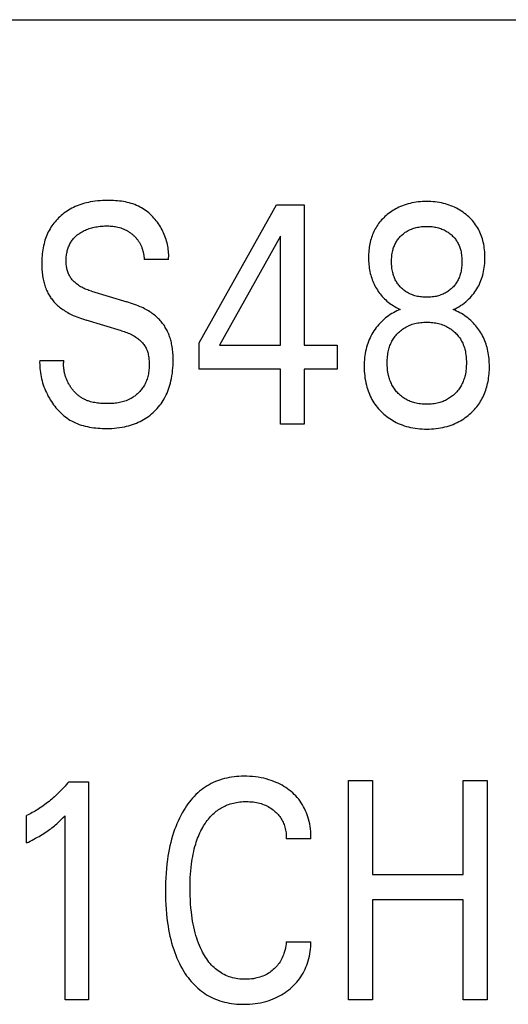
# Model space of a CAD drawing. Extents: x 0 to 420, y 0 to 297.
# Drawn here: x 126 to 130, y 224 to 231 of the extents above; entities that cross this region are included whole.
import ezdxf

# ---------------------------------------------------------------- set-up
doc = ezdxf.new("R2010")
doc.units = 0
doc.header["$LTSCALE"] = 23.1
doc.header["$MEASUREMENT"] = 0
doc.layers.add('10000_FRONT', color=7, linetype='CONTINUOUS')

msp = doc.modelspace()

# ---------------------------------------------------------------- linework, layer by layer
at = {"layer": '10000_FRONT', "color": 7, "linetype": 'Continuous'}
for p, q in [((115.51926, 231.43191), (152.81926, 231.43191)), ((127.65552, 229.07496), (128.21977, 230.08191)), ((128.21977, 230.08191), (128.42207, 230.08191)), ((128.42207, 230.08191), (128.42207, 229.05682)), ((128.25061, 229.85399), (127.8052, 229.05682)), ((128.25061, 229.05682), (128.25061, 229.85399)), ((127.43326, 229.68163), (127.25546, 229.68163)), ((126.87083, 229.45143), (127.12846, 229.37433)), ((127.09036, 229.16341), (126.83272, 229.24052)), ((127.65552, 228.88219), (127.65552, 229.07496)), ((127.8052, 229.05682), (128.25061, 229.05682)), ((128.42207, 229.05682), (128.66428, 229.05682)), ((128.66428, 229.05682), (128.66428, 228.88219)), ((126.49345, 228.94569), (126.66944, 228.94569)), ((128.25061, 228.88219), (127.65552, 228.88219)), ((128.25061, 228.48191), (128.25061, 228.88219)), ((128.42207, 228.88219), (128.42207, 228.48191)), ((128.66428, 228.88219), (128.42207, 228.88219)), ((128.42207, 228.48191), (128.25061, 228.48191)), ((126.70482, 225.87284), (126.84996, 225.87284)), ((126.84996, 225.87284), (126.84996, 224.28191)), ((128.74683, 224.28191), (128.74683, 225.88191)), ((128.74683, 225.88191), (128.92191, 225.88191)), ((128.92191, 225.88191), (128.92191, 225.19814)), ((129.58141, 225.19814), (129.58141, 225.88191)), ((129.58141, 225.88191), (129.7565, 225.88191)), ((129.7565, 225.88191), (129.7565, 224.28191)), ((126.3982, 225.4272), (126.3982, 225.62677)), ((126.67851, 224.28191), (126.67851, 225.62564)), ((128.47196, 225.45781), (128.29234, 225.45781)), ((128.92191, 225.19814), (129.58141, 225.19814)), ((128.92191, 225.01217), (128.92191, 224.28191)), ((129.58141, 225.01217), (128.92191, 225.01217)), ((129.58141, 224.28191), (129.58141, 225.01217)), ((128.29234, 224.70601), (128.47196, 224.70601)), ((126.84996, 224.28191), (126.67851, 224.28191)), ((128.92191, 224.28191), (128.74683, 224.28191)), ((129.7565, 224.28191), (129.58141, 224.28191))]:
    msp.add_line(p, q, dxfattribs=at)
for points in [[(127.43326, 229.68163), (127.43406, 229.6939), (127.43441, 229.70623), (127.43434, 229.71859), (127.43385, 229.73097), (127.43295, 229.74337), (127.43163, 229.75576), (127.42991, 229.76814), (127.4278, 229.78049), (127.42529, 229.79279), (127.4224, 229.80504), (127.41913, 229.81722), (127.4155, 229.82932), (127.41149, 229.84133), (127.40713, 229.85323), (127.40242, 229.86501), (127.39736, 229.87666), (127.39196, 229.88816), (127.38623, 229.8995), (127.38017, 229.91066), (127.37379, 229.92164), (127.3668, 229.9329), (127.35946, 229.94393), (127.3518, 229.95471), (127.34382, 229.96523), (127.33552, 229.97547), (127.32692, 229.98542), (127.31802, 229.99507), (127.30883, 230.00439), (127.29935, 230.01338), (127.28959, 230.02202), (127.27956, 230.03029), (127.26927, 230.03819), (127.25873, 230.04568), (127.24793, 230.05277), (127.2369, 230.05943), (127.22562, 230.06566), (127.21296, 230.07199), (127.20003, 230.07778), (127.18687, 230.08307), (127.17349, 230.08786), (127.15992, 230.09217), (127.14617, 230.09603), (127.13226, 230.09945), (127.11821, 230.10245), (127.10404, 230.10505), (127.08977, 230.10726), (127.07543, 230.10912), (127.06102, 230.11063), (127.04657, 230.11181), (127.0321, 230.11269), (127.01763, 230.11327), (127.00317, 230.11359), (126.98876, 230.11366), (126.97049, 230.1134), (126.95231, 230.11274), (126.93422, 230.11164), (126.91622, 230.11008), (126.89829, 230.10803), (126.88044, 230.10545), (126.86266, 230.10232), (126.8486, 230.09942), (126.83459, 230.09615), (126.82067, 230.0925), (126.80685, 230.08846), (126.79314, 230.08403), (126.77957, 230.07919), (126.76615, 230.07395), (126.75289, 230.0683), (126.74047, 230.06254), (126.72822, 230.05639), (126.71618, 230.04987), (126.70435, 230.04297), (126.69274, 230.0357), (126.68139, 230.02804), (126.67028, 230.02001), (126.65946, 230.0116), (126.64972, 230.00351), (126.64024, 229.99511), (126.63104, 229.98641), (126.62211, 229.97741), (126.61349, 229.96813), (126.60517, 229.95857), (126.59719, 229.94874), (126.58953, 229.93865), (126.58223, 229.92832), (126.57529, 229.91774), (126.56853, 229.90659), (126.56216, 229.8952), (126.55618, 229.88361), (126.55059, 229.87181), (126.54537, 229.85984), (126.54053, 229.84771), (126.53606, 229.83543), (126.53195, 229.82303), (126.5282, 229.81052), (126.52479, 229.79792), (126.52131, 229.78331), (126.51826, 229.76862), (126.51564, 229.75384), (126.51343, 229.739), (126.51162, 229.72411), (126.5102, 229.70916), (126.50913, 229.69418)], [(129.50975, 229.31763), (129.52368, 229.32393), (129.53733, 229.33082), (129.55067, 229.33829), (129.56372, 229.34633), (129.57643, 229.35491), (129.58877, 229.36399), (129.60094, 229.37375), (129.61271, 229.38401), (129.62405, 229.39474), (129.63344, 229.40431), (129.64249, 229.41421), (129.65121, 229.42443), (129.65956, 229.43495), (129.66753, 229.44575), (129.67512, 229.45684), (129.6823, 229.46818), (129.68906, 229.47978), (129.69546, 229.49175), (129.70142, 229.50394), (129.70694, 229.51633), (129.71202, 229.52891), (129.71668, 229.54166), (129.7209, 229.55455), (129.7247, 229.56757), (129.72807, 229.5807), (129.73126, 229.59507), (129.73397, 229.60953), (129.73621, 229.62406), (129.73801, 229.63867), (129.73937, 229.65333), (129.74033, 229.66803), (129.74089, 229.68276), (129.74107, 229.6975), (129.74091, 229.71149), (129.7404, 229.72547), (129.73953, 229.73942), (129.73829, 229.75334), (129.73666, 229.76722), (129.73461, 229.78103), (129.73214, 229.79477), (129.72923, 229.80842), (129.72585, 229.82198), (129.72238, 229.8342), (129.71851, 229.8463), (129.71424, 229.85828), (129.70957, 229.8701), (129.70451, 229.88176), (129.69904, 229.89323), (129.69316, 229.90449), (129.68688, 229.91552), (129.68019, 229.92631), (129.67312, 229.93679), (129.66567, 229.947), (129.65784, 229.95694), (129.64966, 229.9666), (129.64114, 229.97597), (129.63231, 229.98504), (129.62318, 229.99382), (129.61377, 230.0023), (129.60409, 230.01047), (129.59292, 230.01928), (129.58145, 230.02769), (129.56969, 230.03569), (129.55767, 230.04326), (129.54539, 230.05041), (129.53288, 230.05712), (129.52013, 230.06339), (129.50694, 230.0693), (129.49355, 230.07475), (129.47998, 230.07974), (129.46625, 230.08427), (129.45237, 230.08834), (129.43838, 230.09196), (129.42427, 230.09514), (129.40906, 230.09805), (129.39376, 230.10046), (129.3784, 230.1024), (129.36298, 230.10388), (129.34752, 230.10492), (129.33203, 230.10552), (129.31652, 230.10572), (129.30102, 230.10552), (129.28553, 230.10492), (129.27007, 230.10388), (129.25465, 230.1024), (129.23928, 230.10046), (129.22399, 230.09805), (129.20877, 230.09514), (129.19467, 230.09196), (129.18067, 230.08834), (129.1668, 230.08427), (129.15306, 230.07974), (129.13949, 230.07475), (129.1261, 230.0693), (129.11292, 230.06339)], [(129.11292, 230.06339), (129.10175, 230.05793), (129.09076, 230.05213), (129.07995, 230.04599), (129.06933, 230.03953), (129.05891, 230.03274), (129.04871, 230.02563), (129.03872, 230.0182), (129.02895, 230.01047), (129.02023, 230.00313), (129.01173, 229.99554), (129.00344, 229.98771), (128.9954, 229.97963), (128.9876, 229.97132), (128.98007, 229.96277), (128.97282, 229.95399), (128.96586, 229.94498), (128.9592, 229.93575), (128.95285, 229.92631), (128.94682, 229.91661), (128.94111, 229.90671), (128.93573, 229.89663), (128.93068, 229.88637), (128.92596, 229.87595), (128.92156, 229.86539), (128.91749, 229.8547), (128.91374, 229.84389), (128.9103, 229.83298), (128.90719, 229.82198), (128.90413, 229.80979), (128.90145, 229.79751), (128.89912, 229.78516), (128.89715, 229.77275), (128.89551, 229.76029), (128.8942, 229.74778), (128.89321, 229.73524), (128.89251, 229.72267), (128.8921, 229.71009), (128.89197, 229.6975), (128.89212, 229.68446), (128.89257, 229.67144), (128.89332, 229.65843), (128.89439, 229.64546), (128.8958, 229.63252), (128.89755, 229.61963), (128.89965, 229.6068), (128.90212, 229.59403), (128.90498, 229.58133), (128.90795, 229.5697), (128.91127, 229.55814), (128.91492, 229.54669), (128.9189, 229.53535), (128.92323, 229.52413), (128.9279, 229.51305), (128.93292, 229.50213), (128.93828, 229.49137), (128.94398, 229.48079), (128.94999, 229.47049), (128.95632, 229.46039), (128.96297, 229.45049), (128.96994, 229.44081), (128.9772, 229.43135), (128.98475, 229.42212), (128.99257, 229.41312), (129.00066, 229.40437), (129.009, 229.39587), (129.01756, 229.38765), (129.02636, 229.37969), (129.0354, 229.37201), (129.04468, 229.36462), (129.05389, 229.35775), (129.06332, 229.35116), (129.07295, 229.34488), (129.08278, 229.33892), (129.09265, 229.33337), (129.10269, 229.32815), (129.11291, 229.32328), (129.1233, 229.31876)], [(126.87083, 229.45143), (126.86176, 229.45424), (126.85273, 229.45723), (126.84375, 229.46042), (126.83485, 229.46382), (126.82603, 229.46744), (126.81731, 229.4713), (126.80871, 229.47541), (126.80025, 229.47979), (126.79193, 229.48444), (126.78377, 229.48938), (126.7758, 229.49463), (126.76801, 229.50019), (126.76216, 229.5047), (126.75645, 229.5094), (126.75088, 229.51429), (126.74548, 229.51936), (126.74026, 229.5246), (126.73522, 229.53002), (126.73039, 229.5356), (126.72577, 229.54135), (126.72137, 229.54726), (126.71722, 229.55332), (126.71332, 229.55954), (126.70968, 229.56589), (126.70633, 229.57239), (126.70317, 229.57922), (126.70031, 229.58618), (126.69774, 229.59327), (126.69545, 229.60046), (126.69343, 229.60775), (126.69167, 229.61512), (126.69016, 229.62256), (126.68889, 229.63006), (126.68784, 229.6376), (126.68702, 229.64518), (126.6864, 229.65279), (126.68599, 229.6604), (126.68577, 229.66802), (126.68573, 229.67678), (126.68594, 229.68553), (126.6864, 229.69424), (126.68711, 229.70293), (126.68808, 229.71157), (126.68931, 229.72017), (126.69081, 229.72873), (126.69258, 229.73724), (126.69463, 229.74568), (126.69695, 229.75407), (126.69925, 229.76145), (126.70178, 229.76876), (126.70454, 229.77599), (126.70753, 229.78312), (126.71075, 229.79015), (126.71422, 229.79706), (126.71792, 229.80384), (126.72187, 229.81047), (126.72607, 229.81695), (126.73052, 229.82324), (126.7352, 229.82933), (126.74012, 229.83523), (126.74526, 229.84094), (126.75061, 229.84646), (126.75617, 229.85179), (126.76191, 229.85693), (126.76782, 229.86188), (126.77389, 229.86662), (126.78011, 229.87118), (126.78646, 229.87553), (126.79425, 229.8805), (126.80221, 229.88519), (126.81031, 229.8896), (126.81856, 229.89373), (126.82693, 229.89759), (126.83542, 229.90118), (126.84401, 229.90451), (126.85341, 229.90781), (126.8629, 229.91083), (126.87248, 229.91356), (126.88213, 229.91602), (126.89185, 229.91822), (126.90163, 229.92018), (126.91145, 229.9219), (126.92241, 229.92354), (126.93342, 229.92492), (126.94445, 229.92601), (126.9555, 229.92684), (126.96657, 229.92739), (126.97766, 229.92767), (126.98876, 229.92769), (126.99818, 229.9275), (127.00759, 229.92709), (127.01699, 229.92645), (127.02637, 229.92557), (127.03572, 229.92443), (127.04502, 229.923), (127.05427, 229.92127), (127.06433, 229.91901), (127.0743, 229.91637), (127.08417, 229.91334)], [(127.08417, 229.91334), (127.09002, 229.91134), (127.09584, 229.90921), (127.10159, 229.90694), (127.1073, 229.90453), (127.11294, 229.90199), (127.11794, 229.89959), (127.1229, 229.89708), (127.12779, 229.89447), (127.13264, 229.89175), (127.13742, 229.88893), (127.14213, 229.886), (127.14679, 229.88297), (127.15138, 229.87984), (127.15591, 229.87661), (127.16036, 229.87328), (127.16474, 229.86986), (127.1689, 229.86647), (127.17299, 229.86299), (127.17701, 229.85942), (127.18094, 229.85577), (127.1848, 229.85203), (127.18857, 229.84821), (127.19225, 229.84431), (127.19585, 229.84032), (127.19934, 229.83626), (127.20274, 229.83211), (127.20604, 229.82789), (127.20923, 229.82359), (127.21232, 229.81921), (127.2153, 229.81475), (127.21817, 229.81022), (127.22093, 229.80561), (127.22358, 229.80094), (127.22612, 229.79621), (127.22855, 229.79142), (127.23087, 229.78657), (127.23309, 229.78167), (127.23519, 229.77672), (127.23719, 229.77172), (127.23909, 229.76667), (127.24088, 229.76159), (127.24256, 229.75647), (127.24427, 229.75084), (127.24587, 229.74518), (127.24734, 229.73949), (127.24869, 229.73376), (127.24991, 229.72801), (127.25102, 229.72225), (127.25201, 229.71646), (127.25288, 229.71066), (127.25363, 229.70486), (127.25426, 229.69904), (127.25478, 229.69323), (127.25518, 229.68743), (127.25546, 229.68163)], [(129.13872, 229.46844), (129.13307, 229.47363), (129.12759, 229.479), (129.1223, 229.48455), (129.1172, 229.49028), (129.1123, 229.49618), (129.1076, 229.50224), (129.10313, 229.50846), (129.09889, 229.51484), (129.09487, 229.52136), (129.09096, 229.5283), (129.0873, 229.53538), (129.0839, 229.54259), (129.08074, 229.54992), (129.07784, 229.55735), (129.07517, 229.56488), (129.07274, 229.57248), (129.07054, 229.58016), (129.06857, 229.58789), (129.06638, 229.59775), (129.06454, 229.60767), (129.06302, 229.61765), (129.06181, 229.62767), (129.0609, 229.63773), (129.06027, 229.64781), (129.05991, 229.65791), (129.0598, 229.66802), (129.05992, 229.67804), (129.0603, 229.68804), (129.06094, 229.69804), (129.06185, 229.708), (129.06307, 229.71793), (129.0646, 229.72781), (129.06646, 229.73763), (129.06867, 229.74739), (129.07066, 229.75505), (129.07289, 229.76265), (129.07535, 229.77017), (129.07805, 229.77762), (129.081, 229.78496), (129.08419, 229.79221), (129.08763, 229.79933), (129.09132, 229.80632), (129.09528, 229.81316), (129.09934, 229.81962), (129.10364, 229.82593), (129.10817, 229.83208), (129.11292, 229.83807), (129.11787, 229.84388), (129.12303, 229.84952), (129.12838, 229.85498), (129.13392, 229.86025), (129.13963, 229.86533), (129.14626, 229.87081), (129.1531, 229.87603), (129.16013, 229.88098), (129.16734, 229.88567), (129.17471, 229.89009), (129.18224, 229.89423), (129.18992, 229.89808), (129.19802, 229.90178), (129.20625, 229.90517), (129.21459, 229.90826), (129.22304, 229.91106), (129.23159, 229.91357), (129.24021, 229.91579), (129.24889, 229.91774), (129.25844, 229.91955), (129.26804, 229.92106), (129.27769, 229.92225), (129.28737, 229.92316), (129.29707, 229.9238), (129.30679, 229.92417), (129.31652, 229.92429), (129.32625, 229.92417), (129.33598, 229.9238), (129.34568, 229.92316), (129.35536, 229.92225), (129.365, 229.92106), (129.37461, 229.91955), (129.38416, 229.91774), (129.39284, 229.91579), (129.40146, 229.91357), (129.41, 229.91106), (129.41845, 229.90826), (129.4268, 229.90517), (129.43503, 229.90178), (129.44312, 229.89808), (129.4508, 229.89423), (129.45834, 229.89009), (129.46571, 229.88567), (129.47292, 229.88098), (129.47995, 229.87603), (129.48678, 229.87081), (129.49342, 229.86533), (129.49481, 229.86412)], [(129.49481, 229.86412), (129.50033, 229.85914), (129.50568, 229.85397), (129.51086, 229.84863), (129.51585, 229.84311), (129.52065, 229.83743), (129.52525, 229.83159), (129.52964, 229.8256), (129.53382, 229.81945), (129.53777, 229.81316), (129.54172, 229.80632), (129.54542, 229.79933), (129.54886, 229.79221), (129.55205, 229.78496), (129.55499, 229.77762), (129.55769, 229.77017), (129.56015, 229.76265), (129.56238, 229.75505), (129.56438, 229.74739), (129.56659, 229.73763), (129.56845, 229.72781), (129.56998, 229.71793), (129.57119, 229.708), (129.57211, 229.69804), (129.57275, 229.68804), (129.57312, 229.67804), (129.57325, 229.66802), (129.57314, 229.65791), (129.57277, 229.64781), (129.57214, 229.63773), (129.57123, 229.62767), (129.57003, 229.61765), (129.56851, 229.60767), (129.56666, 229.59775), (129.56448, 229.58789), (129.56251, 229.58016), (129.56031, 229.57248), (129.55788, 229.56488), (129.55521, 229.55735), (129.5523, 229.54992), (129.54915, 229.54259), (129.54575, 229.53538), (129.54209, 229.5283), (129.53817, 229.52136), (129.53416, 229.51484), (129.52992, 229.50846), (129.52544, 229.50224), (129.52075, 229.49618), (129.51585, 229.49028), (129.51075, 229.48455), (129.50546, 229.479), (129.49998, 229.47363), (129.49433, 229.46844), (129.48854, 229.46347), (129.48259, 229.4587), (129.47649, 229.45412), (129.47024, 229.44976), (129.46385, 229.4456), (129.45734, 229.44165), (129.45069, 229.43793), (129.44393, 229.43442), (129.43582, 229.43059), (129.42756, 229.42707), (129.41918, 229.42386), (129.41068, 229.42096), (129.40208, 229.41835), (129.39341, 229.41604), (129.38466, 229.41401), (129.37505, 229.41213), (129.36537, 229.41057), (129.35566, 229.40932), (129.34591, 229.40838), (129.33613, 229.40772), (129.32633, 229.40734), (129.31652, 229.40721), (129.30672, 229.40734), (129.29692, 229.40772), (129.28714, 229.40838), (129.27739, 229.40932), (129.26767, 229.41057), (129.258, 229.41213), (129.24839, 229.41401), (129.23964, 229.41604), (129.23096, 229.41835), (129.22237, 229.42096), (129.21387, 229.42386), (129.20549, 229.42707), (129.19723, 229.43059), (129.18912, 229.43442), (129.18235, 229.43793), (129.17571, 229.44165), (129.16919, 229.4456), (129.16281, 229.44976), (129.15656, 229.45412), (129.15046, 229.4587), (129.14451, 229.46347), (129.13872, 229.46844)], [(126.50913, 229.69418), (126.50845, 229.68018), (126.50807, 229.66616), (126.50796, 229.65214), (126.50807, 229.6409), (126.50836, 229.62966), (126.50885, 229.61843), (126.50953, 229.60721), (126.51043, 229.59602), (126.51155, 229.58485), (126.5129, 229.57371), (126.51449, 229.56261), (126.51634, 229.55154), (126.51844, 229.54051), (126.52054, 229.53076), (126.52286, 229.52105), (126.52541, 229.5114), (126.52818, 229.50181), (126.53119, 229.49228), (126.53443, 229.48284), (126.53792, 229.47348), (126.54166, 229.46422), (126.54565, 229.45506), (126.54989, 229.44602), (126.55372, 229.43839), (126.55774, 229.43087), (126.56195, 229.42344), (126.56634, 229.41613), (126.57092, 229.40893), (126.57569, 229.40186), (126.58065, 229.39492), (126.58579, 229.38813), (126.59111, 229.38148), (126.59662, 229.37498), (126.60231, 229.36866), (126.60906, 229.3616), (126.61604, 229.35476), (126.62322, 229.34814), (126.6306, 229.34174), (126.63817, 229.33554), (126.64589, 229.32954), (126.65377, 229.32374), (126.66178, 229.31813), (126.67094, 229.31204), (126.68025, 229.30618), (126.68969, 229.30054), (126.69926, 229.29512), (126.70894, 229.28991), (126.71873, 229.28489), (126.72861, 229.28006), (126.73858, 229.27542), (126.75172, 229.26962), (126.76497, 229.26411), (126.77834, 229.25888), (126.79181, 229.25392), (126.80537, 229.24921), (126.81901, 229.24475), (126.83272, 229.24052)], [(127.46666, 228.93102), (127.46683, 228.95363), (127.46667, 228.96516), (127.46633, 228.97668), (127.4658, 228.98819), (127.46507, 228.99968), (127.46413, 229.01115), (127.46296, 229.0226), (127.46155, 229.03402), (127.45988, 229.0454), (127.45795, 229.05674), (127.45574, 229.06803), (127.45374, 229.07714), (127.45154, 229.0862), (127.44915, 229.09522), (127.44655, 229.10418), (127.44375, 229.11308), (127.44075, 229.12191), (127.43753, 229.13067), (127.4341, 229.13934), (127.43045, 229.14792), (127.42657, 229.15641), (127.42248, 229.1648), (127.4184, 229.17261), (127.41413, 229.18032), (127.40965, 229.18792), (127.40498, 229.19541), (127.40012, 229.20276), (127.39507, 229.20999), (127.38983, 229.21708), (127.3844, 229.22402), (127.37879, 229.23081), (127.37301, 229.23745), (127.36704, 229.24392), (127.36005, 229.25107), (127.35285, 229.258), (127.34545, 229.26472), (127.33786, 229.27123), (127.33009, 229.27752), (127.32216, 229.28362), (127.31408, 229.28951), (127.30586, 229.2952), (127.29637, 229.30143), (127.28674, 229.30741), (127.27696, 229.31315), (127.26705, 229.31867), (127.25702, 229.32398), (127.24689, 229.32907), (127.23665, 229.33397), (127.22633, 229.33867), (127.21265, 229.34457), (127.19886, 229.35018), (127.18495, 229.3555), (127.17094, 229.36056), (127.15685, 229.36538), (127.14269, 229.36996), (127.12846, 229.37433)], [(129.1233, 229.31876), (129.11045, 229.31337), (129.09777, 229.30756), (129.08528, 229.30133), (129.073, 229.2947), (129.06121, 229.28781), (129.04966, 229.28054), (129.03836, 229.27288), (129.02734, 229.26484), (129.01665, 229.25645), (129.00625, 229.2477), (128.99614, 229.2386), (128.98632, 229.22918), (128.97623, 229.21884), (128.96648, 229.20816), (128.9571, 229.19715), (128.9481, 229.18583), (128.9395, 229.1742), (128.93132, 229.16227), (128.92357, 229.15006), (128.91627, 229.13758), (128.90937, 229.12473), (128.90295, 229.11163), (128.897, 229.09831), (128.89151, 229.08479), (128.8865, 229.07109), (128.88195, 229.05722), (128.87786, 229.04322), (128.87423, 229.0291), (128.87082, 229.01368), (128.86792, 228.99816), (128.86551, 228.98256), (128.86359, 228.96688), (128.86211, 228.95114), (128.86108, 228.93537), (128.86045, 228.91956), (128.86022, 228.90374), (128.86041, 228.88632), (128.86106, 228.86891), (128.86221, 228.85154), (128.86388, 228.83422), (128.86608, 228.81696), (128.86885, 228.79979), (128.8722, 228.78272), (128.87615, 228.76577), (128.87978, 228.75226), (128.88381, 228.73885), (128.88826, 228.72557), (128.89313, 228.71244), (128.89843, 228.69948), (128.90415, 228.68671), (128.9103, 228.67415), (128.91689, 228.66182), (128.92393, 228.64973), (128.93127, 228.63812), (128.93902, 228.62679), (128.94718, 228.61572), (128.95572, 228.60495), (128.96462, 228.59446), (128.97387, 228.58428), (128.98345, 228.5744), (128.99335, 228.56485), (129.00355, 228.55562), (129.01402, 228.54673), (129.02477, 228.53818), (129.03577, 228.52998), (129.04703, 228.52214), (129.05853, 228.51466), (129.07026, 228.50756), (129.08221, 228.50084), (129.09437, 228.49451), (129.10866, 228.48769), (129.12319, 228.48141), (129.13795, 228.47565), (129.1529, 228.47041), (129.16802, 228.4657), (129.18329, 228.46151), (129.19869, 228.45784), (129.21531, 228.45448), (129.23202, 228.4517), (129.24882, 228.44946), (129.26569, 228.44776), (129.28261, 228.44656), (129.29956, 228.44586), (129.31652, 228.44562), (129.33355, 228.44584), (129.35055, 228.44653), (129.36752, 228.44771), (129.38445, 228.4494), (129.4013, 228.45162), (129.41808, 228.45438), (129.43476, 228.45772), (129.44972, 228.46124), (129.46458, 228.46524), (129.47929, 228.46973), (129.49384, 228.47471), (129.50821, 228.48019), (129.52238, 228.48617)], [(129.52238, 228.48617), (129.53908, 228.494), (129.55118, 228.50026), (129.56307, 228.50691), (129.57475, 228.51393), (129.58619, 228.52133), (129.5974, 228.5291), (129.60836, 228.53721), (129.61906, 228.54568), (129.62949, 228.55448), (129.63874, 228.56278), (129.64775, 228.57134), (129.6565, 228.58016), (129.66499, 228.58924), (129.6732, 228.59856), (129.68111, 228.60813), (129.68873, 228.61794), (129.69602, 228.62798), (129.70299, 228.63824), (129.70963, 228.64873), (129.71602, 228.65962), (129.72205, 228.67072), (129.72772, 228.68201), (129.73304, 228.69347), (129.73801, 228.7051), (129.74263, 228.71688), (129.7469, 228.72878), (129.75084, 228.74081), (129.75444, 228.75293), (129.7577, 228.76514), (129.76094, 228.77875), (129.76378, 228.79244), (129.76624, 228.8062), (129.76833, 228.82002), (129.77006, 228.8339), (129.77144, 228.84781), (129.77249, 228.86177), (129.77321, 228.87574), (129.77362, 228.88974), (129.77373, 228.90374), (129.77354, 228.91779), (129.77305, 228.93183), (129.77223, 228.94585), (129.77108, 228.95984), (129.76957, 228.97379), (129.7677, 228.98768), (129.76544, 229.00152), (129.76279, 229.01529), (129.75972, 229.02898), (129.75652, 229.04149), (129.75296, 229.05392), (129.74903, 229.06623), (129.74474, 229.07843), (129.74007, 229.09049), (129.73504, 229.1024), (129.72963, 229.11415), (129.72385, 229.12571), (129.71769, 229.13708), (129.71122, 229.14813), (129.7044, 229.15896), (129.69723, 229.16957), (129.68973, 229.17994), (129.68191, 229.19008), (129.67378, 229.19996), (129.66534, 229.20959), (129.65663, 229.21896), (129.64764, 229.22805), (129.63741, 229.23775), (129.62687, 229.2471), (129.61603, 229.25609), (129.6049, 229.26471), (129.59379, 229.27274), (129.58242, 229.28041), (129.5708, 229.28769), (129.55894, 229.29457), (129.54695, 229.30098), (129.53475, 229.30697), (129.52235, 229.31253), (129.50975, 229.31763)], [(129.11703, 228.69787), (129.11513, 228.69963), (129.10886, 228.70568), (129.10279, 228.71194), (129.09694, 228.71841), (129.0913, 228.72506), (129.0859, 228.7319), (129.08074, 228.73893), (129.07582, 228.74612), (129.07115, 228.75347), (129.06675, 228.76099), (129.06242, 228.76903), (129.05838, 228.77723), (129.05462, 228.78556), (129.05114, 228.79402), (129.04794, 228.80259), (129.045, 228.81126), (129.04232, 228.82001), (129.0399, 228.82883), (129.03772, 228.83772), (129.03531, 228.84907), (129.03327, 228.86048), (129.03159, 228.87195), (129.03026, 228.88347), (129.02925, 228.89502), (129.02856, 228.9066), (129.02816, 228.91821), (129.02805, 228.92982), (129.0282, 228.94118), (129.02862, 228.95254), (129.02934, 228.96387), (129.03036, 228.97518), (129.03171, 228.98644), (129.03341, 228.99766), (129.03548, 229.00882), (129.03793, 229.0199), (129.04015, 229.02864), (129.04263, 229.03731), (129.04537, 229.0459), (129.04838, 229.05441), (129.05166, 229.06281), (129.05521, 229.0711), (129.05904, 229.07925), (129.06316, 229.08727), (129.06756, 229.09512), (129.07208, 229.10254), (129.07687, 229.1098), (129.08191, 229.11689), (129.08719, 229.1238), (129.09271, 229.13052), (129.09845, 229.13706), (129.10441, 229.1434), (129.11058, 229.14954), (129.11695, 229.15547), (129.12442, 229.16196), (129.13212, 229.16816), (129.14005, 229.17406), (129.14819, 229.17966), (129.15654, 229.18494), (129.16508, 229.1899), (129.1738, 229.19453), (129.18289, 229.19892), (129.19215, 229.20295), (129.20156, 229.20663), (129.2111, 229.20997), (129.22075, 229.21297), (129.23049, 229.21564), (129.24032, 229.21797), (129.25107, 229.22013), (129.26188, 229.22191), (129.27274, 229.22334), (129.28365, 229.22443), (129.29459, 229.22519), (129.30555, 229.22563), (129.31652, 229.22578), (129.32757, 229.22564), (129.3386, 229.2252), (129.34961, 229.22444), (129.36059, 229.22335), (129.37152, 229.22192), (129.38241, 229.22013), (129.39323, 229.21797), (129.4031, 229.21564), (129.41289, 229.21298), (129.42259, 229.20998), (129.43217, 229.20665), (129.44162, 229.20296), (129.45092, 229.19893), (129.46006, 229.19453), (129.46879, 229.1899), (129.47734, 229.18494), (129.48569, 229.17965), (129.49384, 229.17405), (129.50179, 229.16815), (129.50951, 229.16195), (129.51701, 229.15547)], [(127.09036, 229.16341), (127.10019, 229.16038), (127.10998, 229.15716), (127.11972, 229.15374), (127.12938, 229.1501), (127.13895, 229.14624), (127.14842, 229.14213), (127.15777, 229.13775), (127.16699, 229.1331), (127.17606, 229.12815), (127.18497, 229.12289), (127.1937, 229.1173), (127.20224, 229.11138), (127.20858, 229.10664), (127.21478, 229.10171), (127.22083, 229.09658), (127.22671, 229.09126), (127.23241, 229.08575), (127.2379, 229.08005), (127.24318, 229.07418), (127.24822, 229.06813), (127.25302, 229.06191), (127.25755, 229.05552), (127.26179, 229.04897), (127.26574, 229.04226), (127.26937, 229.0354), (127.27297, 229.02772), (127.27619, 229.01988), (127.27905, 229.01189), (127.28157, 229.00376), (127.28377, 228.99551), (127.28567, 228.98715), (127.28728, 228.97869), (127.28863, 228.97016), (127.28973, 228.96156), (127.29061, 228.9529), (127.29127, 228.94421), (127.29175, 228.93549), (127.29207, 228.92569), (127.29217, 228.91589), (127.29204, 228.9061), (127.29168, 228.89632), (127.29106, 228.88656), (127.2902, 228.87685), (127.28907, 228.86718), (127.28767, 228.85756), (127.28599, 228.84801), (127.28403, 228.83854), (127.28178, 228.82915), (127.27923, 228.81986), (127.27637, 228.81067), (127.27319, 228.8016), (127.26969, 228.79265), (127.26586, 228.78384), (127.26169, 228.77517), (127.25717, 228.76666), (127.2531, 228.75962), (127.24879, 228.75271), (127.24424, 228.74593), (127.23947, 228.73929), (127.23448, 228.7328), (127.22927, 228.72647), (127.22387, 228.72029), (127.21827, 228.71429), (127.21249, 228.70847), (127.20653, 228.70283), (127.2004, 228.69738), (127.19411, 228.69214), (127.18767, 228.68711), (127.18108, 228.68229), (127.17436, 228.6777), (127.16751, 228.67334), (127.16054, 228.66923), (127.15346, 228.66536), (127.14419, 228.66075), (127.13477, 228.65655), (127.12519, 228.65274), (127.11547, 228.64931), (127.10562, 228.64624), (127.09564, 228.64351), (127.08555, 228.64111), (127.07536, 228.63902), (127.06507, 228.63722), (127.0547, 228.63571), (127.04426, 228.63446), (127.03375, 228.63345), (127.02319, 228.63268), (127.01258, 228.63213), (127.00194, 228.63177), (126.99127, 228.6316), (126.98059, 228.63159), (126.96972, 228.63175), (126.95886, 228.63208), (126.94802, 228.6326), (126.93721, 228.63333), (126.92646, 228.63428), (126.91576, 228.63548), (126.90514, 228.63695), (126.8946, 228.63869), (126.88417, 228.64072), (126.87385, 228.64307), (126.86366, 228.64575), (126.85361, 228.64878)], [(129.51701, 229.15547), (129.52336, 229.14959), (129.52952, 229.1435), (129.53548, 229.13721), (129.54123, 229.13073), (129.54675, 229.12407), (129.55204, 229.11722), (129.55708, 229.11019), (129.56187, 229.10299), (129.56639, 229.09563), (129.57081, 229.08778), (129.57494, 229.07978), (129.57878, 229.07162), (129.58233, 229.06334), (129.5856, 229.05493), (129.5886, 229.04643), (129.59134, 229.03782), (129.59381, 229.02915), (129.59603, 229.02041), (129.59848, 229.00925), (129.60055, 228.99803), (129.60225, 228.98675), (129.60361, 228.97542), (129.60463, 228.96406), (129.60534, 228.95266), (129.60576, 228.94124), (129.60591, 228.92982), (129.60578, 228.91821), (129.60538, 228.9066), (129.60468, 228.89502), (129.60366, 228.88347), (129.60231, 228.87195), (129.60062, 228.86048), (129.59856, 228.84906), (129.59613, 228.83772), (129.59393, 228.82882), (129.59148, 228.81999), (129.58878, 228.81123), (129.58581, 228.80256), (129.58257, 228.79399), (129.57906, 228.78554), (129.57526, 228.77721), (129.57118, 228.76902), (129.5668, 228.76099), (129.56234, 228.75347), (129.55762, 228.74611), (129.55264, 228.73892), (129.54741, 228.7319), (129.54195, 228.72507), (129.53626, 228.71841), (129.53035, 228.71195), (129.52423, 228.70569), (129.51791, 228.69963), (129.51139, 228.69377), (129.50468, 228.68813), (129.49779, 228.68272), (129.49072, 228.67754), (129.48349, 228.6726), (129.4761, 228.66791), (129.46856, 228.66348), (129.46086, 228.65931), (129.45286, 228.65533), (129.44472, 228.65162), (129.43646, 228.6482), (129.42809, 228.64505), (129.41962, 228.64216), (129.41106, 228.63955), (129.40243, 228.6372), (129.39373, 228.63512), (129.38285, 228.63289), (129.3719, 228.63104), (129.36089, 228.62956), (129.34984, 228.62844), (129.33875, 228.62766), (129.32764, 228.6272), (129.31652, 228.62705), (129.3054, 228.6272), (129.29429, 228.62766), (129.28321, 228.62844), (129.27215, 228.62956), (129.26115, 228.63104), (129.2502, 228.63288), (129.23931, 228.63512), (129.23062, 228.6372), (129.22199, 228.63955), (129.21343, 228.64217), (129.20496, 228.64505), (129.19659, 228.6482), (129.18833, 228.65163), (129.18019, 228.65533), (129.17218, 228.65931), (129.16372, 228.66391), (129.15543, 228.66882), (129.14733, 228.67405), (129.13943, 228.67958), (129.13174, 228.68539), (129.12427, 228.6915), (129.11703, 228.69787)], [(126.49345, 228.94569), (126.49305, 228.93121), (126.49314, 228.91662), (126.49371, 228.90193), (126.49475, 228.88716), (126.49626, 228.87234), (126.49824, 228.85749), (126.50068, 228.84263), (126.50357, 228.82777), (126.50691, 228.81293), (126.51069, 228.79814), (126.5149, 228.78342), (126.51955, 228.76878), (126.52463, 228.75425), (126.53012, 228.73985), (126.53603, 228.72559), (126.54235, 228.71149), (126.54907, 228.69758), (126.55619, 228.68388), (126.5637, 228.6704), (126.57088, 228.65833), (126.57838, 228.64648), (126.58619, 228.63486), (126.59432, 228.62349), (126.60274, 228.61239), (126.61147, 228.60156), (126.62049, 228.59103), (126.6298, 228.58081), (126.63941, 228.57091), (126.64929, 228.56136), (126.65946, 228.55215), (126.6699, 228.54332), (126.68061, 228.53487), (126.69159, 228.52682), (126.70283, 228.51918), (126.71433, 228.51198), (126.72608, 228.50522), (126.73959, 228.49816), (126.7534, 228.49167), (126.76747, 228.48572), (126.7818, 228.48031), (126.79635, 228.4754), (126.81111, 228.47099), (126.82605, 228.46706), (126.84115, 228.46359), (126.85639, 228.46056), (126.87174, 228.45795), (126.88719, 228.45575), (126.90271, 228.45395), (126.91828, 228.45251), (126.93387, 228.45143), (126.94947, 228.45069), (126.96505, 228.45027), (126.98059, 228.45016), (126.99975, 228.45042), (127.01882, 228.45115), (127.03779, 228.45239), (127.05666, 228.45416), (127.07545, 228.4565), (127.09414, 228.45944), (127.11273, 228.46301), (127.12735, 228.46629), (127.14188, 228.47), (127.15631, 228.47414), (127.17061, 228.47871), (127.18477, 228.48373), (127.19875, 228.48921), (127.21255, 228.49515), (127.22613, 228.50156), (127.23888, 228.50813), (127.2514, 228.51514), (127.26367, 228.52256), (127.27568, 228.53041), (127.28741, 228.53866), (127.29884, 228.54732), (127.30997, 228.55637), (127.32078, 228.56582), (127.33134, 228.57575), (127.34155, 228.58605), (127.35139, 228.59672), (127.36085, 228.60773), (127.3699, 228.61906), (127.37855, 228.63071), (127.38678, 228.64266), (127.39457, 228.65488), (127.40192, 228.66737), (127.40922, 228.68092), (127.41602, 228.69472), (127.42233, 228.70876), (127.42816, 228.72301), (127.43352, 228.73745), (127.43843, 228.75205), (127.44291, 228.7668), (127.44696, 228.78167), (127.4506, 228.79664), (127.45462, 228.8156), (127.45803, 228.83466), (127.46085, 228.85381), (127.4631, 228.87304), (127.46481, 228.89233), (127.46599, 228.91166), (127.46666, 228.93102)], [(126.85361, 228.64878), (126.84743, 228.65085), (126.8413, 228.65307), (126.83525, 228.65543), (126.82926, 228.65796), (126.82335, 228.66064), (126.81752, 228.66348), (126.81176, 228.66649), (126.80645, 228.66946), (126.80122, 228.67257), (126.79606, 228.67583), (126.79098, 228.67923), (126.78598, 228.68276), (126.78106, 228.68643), (126.77623, 228.69023), (126.77147, 228.69415), (126.7668, 228.69819), (126.76222, 228.70235), (126.75772, 228.70663), (126.75332, 228.71102), (126.74901, 228.71552), (126.74479, 228.72013), (126.74066, 228.72483), (126.73663, 228.72963), (126.7327, 228.73453), (126.72887, 228.73952), (126.72513, 228.7446), (126.7215, 228.74976), (126.71798, 228.75501), (126.71456, 228.76033), (126.71125, 228.76573), (126.70804, 228.77119), (126.70494, 228.77675), (126.70194, 228.78236), (126.69906, 228.78804), (126.6963, 228.79378), (126.69365, 228.79957), (126.69113, 228.80541), (126.68872, 228.8113), (126.68644, 228.81723), (126.68427, 228.8232), (126.68224, 228.82921), (126.68033, 228.83525), (126.67855, 228.84132), (126.6769, 228.84742), (126.67538, 228.85354), (126.67399, 228.85968), (126.67274, 228.86583), (126.67162, 228.872), (126.67065, 228.87818), (126.66981, 228.88436), (126.66911, 228.89054), (126.66856, 228.89672), (126.66814, 228.9029), (126.66788, 228.90906), (126.66776, 228.91522), (126.66779, 228.92136), (126.66797, 228.92748), (126.66831, 228.93358), (126.66879, 228.93965), (126.66944, 228.94569)], [(126.70482, 225.87284), (126.69606, 225.86235), (126.68717, 225.85198), (126.67813, 225.84173), (126.66896, 225.83159), (126.65965, 225.82157), (126.6502, 225.81168), (126.64062, 225.80191), (126.6309, 225.79228), (126.62106, 225.78279), (126.61108, 225.77343), (126.60138, 225.76459), (126.59157, 225.75588), (126.58163, 225.74731), (126.57158, 225.73888), (126.56142, 225.73059), (126.55113, 225.72245), (126.54074, 225.71446), (126.53023, 225.70662), (126.5196, 225.69893), (126.50887, 225.69141), (126.49923, 225.68485), (126.48951, 225.67842), (126.4797, 225.67213), (126.4698, 225.66597), (126.45982, 225.65994), (126.44976, 225.65406), (126.43961, 225.64831), (126.42938, 225.64271), (126.41907, 225.63725), (126.40867, 225.63193), (126.3982, 225.62677)], [(128.47196, 225.45781), (128.47193, 225.47569), (128.47131, 225.49366), (128.47008, 225.51168), (128.46823, 225.52971), (128.46576, 225.5477), (128.46264, 225.56562), (128.45886, 225.58342), (128.45442, 225.60107), (128.44986, 225.61673), (128.44474, 225.6322), (128.43905, 225.64745), (128.43279, 225.66246), (128.42594, 225.67718), (128.4185, 225.69159), (128.41046, 225.70567), (128.40181, 225.71938), (128.39264, 225.73255), (128.3829, 225.74531), (128.37262, 225.75767), (128.36182, 225.76959), (128.35054, 225.78107), (128.33881, 225.7921), (128.32665, 225.80266), (128.31411, 225.81274), (128.30139, 225.8222), (128.28835, 225.83118), (128.27499, 225.83967), (128.26134, 225.84769), (128.24743, 225.85521), (128.23326, 225.86225), (128.21886, 225.86881), (128.20104, 225.87613), (128.18295, 225.88274), (128.16461, 225.88866), (128.14606, 225.89391), (128.12734, 225.8985), (128.10849, 225.90245), (128.08779, 225.90605), (128.06698, 225.90893), (128.04608, 225.91111), (128.02511, 225.91262), (128.00408, 225.91346), (127.983, 225.91366), (127.96501, 225.91334), (127.94703, 225.91254), (127.92907, 225.91124), (127.91117, 225.90942), (127.89333, 225.90706), (127.8756, 225.90412), (127.85799, 225.90059), (127.84052, 225.89644), (127.82321, 225.89165), (127.80611, 225.88619), (127.79027, 225.88046), (127.77465, 225.87413), (127.75927, 225.86722), (127.74414, 225.85975), (127.72929, 225.85172), (127.71475, 225.84316), (127.70053, 225.83407), (127.68666, 225.82447), (127.67316, 225.81437), (127.66005, 225.80379), (127.6465, 225.79196), (127.63341, 225.77963), (127.62079, 225.76682), (127.60863, 225.75356), (127.59691, 225.73989), (127.58564, 225.72585), (127.5748, 225.71145), (127.5644, 225.69673), (127.55441, 225.68172), (127.54484, 225.66646), (127.53343, 225.64701), (127.52264, 225.62723), (127.51247, 225.60714), (127.50289, 225.58677), (127.4939, 225.56613), (127.48547, 225.54527), (127.47759, 225.52419), (127.47026, 225.50292), (127.46262, 225.47878), (127.45561, 225.45445), (127.44922, 225.42996), (127.44341, 225.40531), (127.43816, 225.38053), (127.43344, 225.35564), (127.42923, 225.33066), (127.4255, 225.30561), (127.42132, 225.27277), (127.41788, 225.23984), (127.41515, 225.20686), (127.41309, 225.17382), (127.41167, 225.14075), (127.41085, 225.10765), (127.41058, 225.07454)], [(127.60048, 225.27248), (127.60304, 225.29106), (127.60593, 225.30959), (127.60917, 225.32807), (127.61279, 225.34648), (127.6168, 225.3648), (127.62121, 225.38302), (127.62605, 225.40114), (127.63133, 225.41913), (127.63578, 225.43311), (127.64052, 225.447), (127.64556, 225.46078), (127.65092, 225.47444), (127.65659, 225.48798), (127.6626, 225.50137), (127.66896, 225.51461), (127.67566, 225.52769), (127.68273, 225.54059), (127.68886, 225.55111), (127.69524, 225.56149), (127.70189, 225.5717), (127.70881, 225.58172), (127.71601, 225.59154), (127.72349, 225.60114), (127.73126, 225.6105), (127.73931, 225.61961), (127.74767, 225.62843), (127.75632, 225.63695), (127.76528, 225.64517), (127.77313, 225.65187), (127.78119, 225.65833), (127.78945, 225.66453), (127.79791, 225.67048), (127.80656, 225.67616), (127.81538, 225.68156), (127.82436, 225.68669), (127.8335, 225.69153), (127.84279, 225.69608), (127.85221, 225.70033), (127.86176, 225.70428), (127.87142, 225.70791), (127.88279, 225.71174), (127.89428, 225.71515), (127.90589, 225.71815), (127.9176, 225.72076), (127.92939, 225.72298), (127.94126, 225.72483), (127.95318, 225.72631), (127.96514, 225.72744), (127.97714, 225.72823), (127.98914, 225.72869), (128.00114, 225.72883), (128.01354, 225.72864), (128.02591, 225.7281), (128.03824, 225.72719), (128.05052, 225.72589), (128.06276, 225.72417), (128.07493, 225.72202), (128.0861, 225.71963), (128.09718, 225.71685), (128.10816, 225.71366), (128.11902, 225.71006), (128.12972, 225.70605), (128.14024, 225.70161), (128.15025, 225.69691), (128.16006, 225.69181), (128.16966, 225.68632), (128.17904, 225.68045), (128.18819, 225.6742), (128.19709, 225.66759), (128.20461, 225.66156), (128.21192, 225.65526), (128.21898, 225.64869), (128.22579, 225.64187), (128.23232, 225.63478), (128.23854, 225.62745), (128.24445, 225.61986), (128.25001, 225.61203), (128.25521, 225.60395), (128.26005, 225.59564), (128.26454, 225.58713), (128.26867, 225.57843), (128.27245, 225.56956), (128.27589, 225.56054), (128.27899, 225.55138), (128.28176, 225.5421), (128.28443, 225.53173), (128.28671, 225.52126), (128.28859, 225.51072), (128.29009, 225.50013), (128.29121, 225.48952), (128.29195, 225.47892), (128.29233, 225.46834), (128.29234, 225.45781)], [(126.3982, 225.4272), (126.41144, 225.43375), (126.42465, 225.44042), (126.43779, 225.44721), (126.45088, 225.45412), (126.46389, 225.46118), (126.47682, 225.4684), (126.48834, 225.47501), (126.49978, 225.48177), (126.51113, 225.48867), (126.52238, 225.49573), (126.53352, 225.50295), (126.54455, 225.51035), (126.55429, 225.51711), (126.56394, 225.524), (126.57347, 225.53105), (126.5829, 225.53824), (126.59221, 225.54558), (126.6014, 225.55306), (126.60946, 225.55984), (126.61742, 225.56673), (126.62529, 225.57373), (126.63396, 225.58168), (126.64253, 225.58974), (126.65099, 225.59792), (126.66485, 225.61168), (126.67851, 225.62564)], [(128.29234, 224.70601), (128.29078, 224.69176), (128.28869, 224.6775), (128.28607, 224.66326), (128.2829, 224.64911), (128.27915, 224.63507), (128.2748, 224.62121), (128.27104, 224.61066), (128.2669, 224.60026), (128.26238, 224.59003), (128.25747, 224.58), (128.25217, 224.57018), (128.24646, 224.5606), (128.24033, 224.55128), (128.23402, 224.54255), (128.22733, 224.53408), (128.22029, 224.5259), (128.2129, 224.51801), (128.20521, 224.51043), (128.19721, 224.50317), (128.18893, 224.49623), (128.18007, 224.48939), (128.17095, 224.48292), (128.16157, 224.47683), (128.15196, 224.47114), (128.14212, 224.46584), (128.13208, 224.46095), (128.12157, 224.45636), (128.11088, 224.4522), (128.10003, 224.44847), (128.08905, 224.44516), (128.07795, 224.44227), (128.06676, 224.43978), (128.05217, 224.43715), (128.03747, 224.43516), (128.0227, 224.43378), (128.00786, 224.43298), (127.99298, 224.43272), (127.97965, 224.43295), (127.96632, 224.4336), (127.95301, 224.43469), (127.93975, 224.43625), (127.92656, 224.43829), (127.91347, 224.44082), (127.9005, 224.44385), (127.88767, 224.44741), (127.87501, 224.45151), (127.86255, 224.45616), (127.8508, 224.46115), (127.83927, 224.46664), (127.82797, 224.47262), (127.81692, 224.47907), (127.80613, 224.48597), (127.79562, 224.49329), (127.78541, 224.50102), (127.77551, 224.50914), (127.76594, 224.51762), (127.75672, 224.52646), (127.74678, 224.53678), (127.73729, 224.54748), (127.72823, 224.55854), (127.71957, 224.56993), (127.71131, 224.58162), (127.70344, 224.59359), (127.69593, 224.60581), (127.68878, 224.61824), (127.68196, 224.63086), (127.67547, 224.64364), (127.66714, 224.66125), (127.65937, 224.67909), (127.65212, 224.69714), (127.6454, 224.71537), (127.63917, 224.73378), (127.63341, 224.75233), (127.6281, 224.77102), (127.62257, 224.79247), (127.61758, 224.81404), (127.6131, 224.83574), (127.60909, 224.85753), (127.60553, 224.87941), (127.60241, 224.90135), (127.59968, 224.92335), (127.59661, 224.9528), (127.59418, 224.9823), (127.59235, 225.01184), (127.5911, 225.04142), (127.59039, 225.07101), (127.5902, 225.10062), (127.59042, 225.12523), (127.591, 225.14984), (127.59199, 225.17443), (127.59339, 225.199), (127.59526, 225.22353), (127.59761, 225.24803), (127.60048, 225.27248)], [(127.41058, 225.07454), (127.41086, 225.04166), (127.41169, 225.00879), (127.41312, 224.97595), (127.41518, 224.94314), (127.41793, 224.91039), (127.42139, 224.87771), (127.4256, 224.8451), (127.42936, 224.82028), (127.4336, 224.79554), (127.43835, 224.77088), (127.44364, 224.74634), (127.44949, 224.72193), (127.45593, 224.69767), (127.46298, 224.67358), (127.47066, 224.64969), (127.47803, 224.62865), (127.48594, 224.60781), (127.4944, 224.58718), (127.50344, 224.5668), (127.51308, 224.5467), (127.52333, 224.52689), (127.53422, 224.50741), (127.54575, 224.48829), (127.5553, 224.47351), (127.56526, 224.45899), (127.57565, 224.44478), (127.58646, 224.43088), (127.59771, 224.41734), (127.60938, 224.40419), (127.62149, 224.39144), (127.63403, 224.37915), (127.64702, 224.36732), (127.66046, 224.35599), (127.6736, 224.34575), (127.68712, 224.33599), (127.701, 224.32673), (127.71521, 224.31797), (127.72973, 224.30973), (127.74455, 224.30202), (127.75962, 224.29484), (127.77494, 224.28821), (127.79047, 224.28213), (127.80621, 224.27662), (127.82334, 224.27132), (127.84066, 224.26666), (127.85813, 224.26263), (127.87574, 224.25921), (127.89346, 224.25636), (127.91128, 224.25408), (127.92916, 224.25234), (127.94709, 224.25112), (127.96504, 224.2504), (127.983, 224.25016), (128.00353, 224.25045), (128.02401, 224.25137), (128.04444, 224.25294), (128.06478, 224.2552), (128.08503, 224.25817), (128.10516, 224.26188), (128.12381, 224.26602), (128.1423, 224.27084), (128.1606, 224.27635), (128.17868, 224.28254), (128.1965, 224.28943), (128.21402, 224.29703), (128.22849, 224.30396), (128.24271, 224.31138), (128.25666, 224.31928), (128.27034, 224.32767), (128.28373, 224.33653), (128.29682, 224.34584), (128.30958, 224.35562), (128.32204, 224.36587), (128.33414, 224.37656), (128.34584, 224.38769), (128.35712, 224.39923), (128.36794, 224.4112), (128.37827, 224.42356), (128.38809, 224.43633), (128.39737, 224.44948), (128.40609, 224.46303), (128.41424, 224.47694), (128.42183, 224.49117), (128.42886, 224.5057), (128.43533, 224.5205), (128.44126, 224.53555), (128.44665, 224.55082), (128.4515, 224.56628), (128.45621, 224.58343), (128.46029, 224.60073), (128.46375, 224.61817), (128.46659, 224.6357), (128.46883, 224.65328), (128.47046, 224.67088), (128.4715, 224.68847), (128.47196, 224.70601)]]:
    msp.add_lwpolyline(points, dxfattribs=at)

doc.saveas('drawing.dxf')
